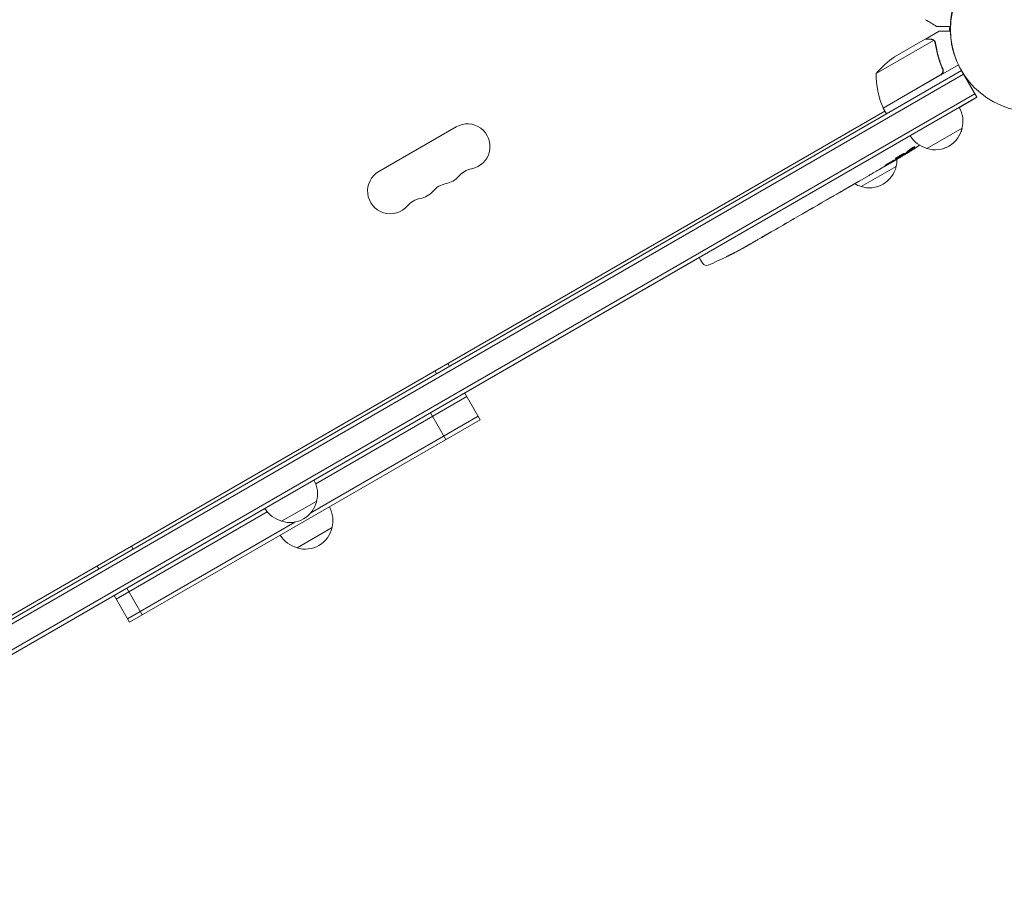
# Model space of a CAD drawing. Units: millimetres. Extents: x -4763 to 4543, y -3949 to 5327.
# Drawn here: x 2013 to 2622, y 550 to 1088 of the extents above; entities that cross this region are included whole.
import ezdxf

# ---------------------------------------------------------------- set-up
doc = ezdxf.new("R2010")
doc.units = ezdxf.units.MM
doc.header["$LTSCALE"] = 20
doc.layers.add('2d', color=230, linetype='Continuous')

msp = doc.modelspace()

# ---------------------------------------------------------------- linework, layer by layer
at = {"layer": '2d', "lineweight": 0}
for p, q in [((2572.86, 1076.1), (2581.35, 1081)), ((2577.9, 1075.25), (2542.48, 1054.81)), ((2572.69, 1076), (2553.71, 1065.04)), ((2572.86, 1076.1), (2572.92, 1076)), ((2578.51, 1074.5), (2578.51, 1074.5)), ((2593.2, 1060.13), (2546.8, 1033.34)), ((2582.96, 1058.61), (2583.71, 1057.3)), ((2594.11, 1058.34), (2594.12, 1058.35)), ((1746.03, 566.4), (2595.08, 1056.6)), ((1747.28, 564.23), (2596.33, 1054.43)), ((2546.7, 1033.51), (2582.08, 1053.94)), ((2604.58, 1040.15), (2594.67, 1057.32)), ((2604.58, 1040.15), (2595.08, 1056.6)), ((2603.33, 1042.31), (1754.28, 552.11)), ((2604.58, 1040.15), (1755.53, 549.95)), ((2604.58, 1040.15), (2593.76, 1033.9)), ((2547.8, 1031.61), (1791.32, 594.86)), ((2546.8, 1033.34), (2548.8, 1029.87)), ((2282.93, 1021.87), (2235.3, 994.37)), ((2595.43, 1021), (2573.78, 1008.5)), ((2595.43, 1021), (2595.43, 1021)), ((2557.35, 1003.07), (2557.14, 1003.41)), ((2561.22, 1006.19), (2561.54, 1005.58)), ((2562.43, 1007.22), (2562.73, 1006.65)), ((2562.73, 1006.64), (2562.73, 1006.64)), ((2554.73, 997.5), (2533.08, 985)), ((2548.14, 997.74), (2544.67, 995.74)), ((2548.14, 997.74), (2548.13, 997.74)), ((2556.01, 1002.28), (2553.3, 1000.72)), ((2537.62, 991.67), (2532.24, 988.56)), ((2527.36, 985.78), (2529.19, 986.84)), ((2528.22, 986.28), (2528.23, 986.26)), ((2509.2, 975.3), (2516.12, 979.29)), ((2516.25, 979.37), (2516.26, 979.36)), ((2524.34, 984), (2520.98, 982.06)), ((2506.38, 973.63), (2503.74, 972.11)), ((2511.59, 976.68), (2511.61, 976.65)), ((2511.61, 976.65), (2514.98, 978.6)), ((2496.45, 967.9), (2492.17, 965.43)), ((2499.16, 969.5), (2501.01, 970.57)), ((2484.89, 961.22), (2481.98, 959.54)), ((2489.44, 963.89), (2487.59, 962.82)), ((2467.34, 951.09), (2464.55, 949.48)), ((2455.51, 944.5), (2455.51, 944.5)), ((2461.36, 947.69), (2461.35, 947.69)), ((2433.16, 941.17), (2195.21, 803.8)), ((2433.16, 941.17), (2433.86, 939.85)), ((2435.16, 937.77), (2433.86, 939.85)), ((2450.02, 941.72), (2450.02, 941.72)), ((2278.81, 874), (2277.81, 875.73)), ((2270.97, 869.47), (2269.97, 871.21)), ((2297.81, 841.09), (2288.31, 857.55)), ((2289.56, 855.38), (2196.28, 801.52)), ((2276.61, 828.85), (2267.11, 845.3)), ((2081.31, 716.09), (2297.81, 841.09)), ((2193.23, 783.6), (2296.56, 843.26)), ((2196.88, 790.9), (2175.23, 778.4)), ((2164.9, 786.3), (1837.37, 597.2)), ((2166.34, 784.24), (2073.06, 730.38)), ((2080.06, 718.26), (2183.39, 777.91)), ((2206.38, 774.45), (2184.73, 761.95)), ((2083.51, 761.24), (2082.51, 762.97)), ((2062.31, 749), (2061.31, 750.73)), ((2089.15, 720.62), (2079.65, 737.07)), ((2081.31, 716.09), (2071.81, 732.55))]:
    msp.add_line(p, q, dxfattribs=at)
msp.add_circle((2639.08, 1082), 50.8, dxfattribs=at)
for centre, radius, start, end in [((2639.08, 1082), 51.3, 177.84556, 181.11695), ((2637.32, 1082), 49.25, 177.75586, 181.16345), ((2581.4, 1023.41), 50, 123.62431, 141.1002), ((2637.53, 1081.58), 49.25, 205.82656, 210.48372), ((2637.53, 1081.58), 49.25, 205.82656, 206.22814), ((2637.32, 1082), 49.25, 206.76651, 208.69635), ((2637.53, 1081.58), 49.25, 208.15666, 210.48372), ((2592.47, 1053.63), 50, 178.65031, 203.52721), ((2578.94, 1025.56), 17, 344.1865, 29.3587), ((2578.94, 1025.56), 17, 344.18652, 29.3587), ((2549.38, 1034.87), 3, 203.52721, 206.80878), ((2289.93, 1009.74), 14, 280.89011, 120), ((2578.08, 1025.06), 17, 210.6413, 255.8135), ((2578.84, 1024.73), 17, 252.66793, 347.33207), ((2578.84, 1024.73), 17, 289.10657, 347.33207), ((2436.73, 1208.88), 238.55, 301.54688, 303.74862), ((2538.14, 1001.23), 17, 252.66793, 347.33207), ((2538.24, 1002.06), 17, 344.1865, 359.25671), ((2436.73, 1208.88), 238.55, 300, 300.37365), ((2242.3, 982.24), 14, 120, 319.10989), ((2274.05, 1000.58), 14, 280.89011, 319.10989), ((2295.22, 982.25), 14, 100.89011, 139.10989), ((2279.34, 973.08), 14, 100.89011, 139.10989), ((2537.37, 1001.56), 17, 240.61615, 255.8135), ((2258.18, 991.41), 14, 280.89011, 319.10989), ((2263.47, 963.92), 14, 100.89011, 139.10989), ((2344.93, 1155.88), 238.55, 297.61592, 298.29492), ((2437.7, 939.36), 3, 212, 293.19357), ((2344.93, 1155.88), 238.55, 293.19357, 296.13611), ((2180.4, 795.46), 17, 344.1865, 29.3587), ((2180.3, 794.63), 17, 252.66793, 347.33207), ((2179.53, 794.96), 17, 210.6413, 255.8135), ((2189.9, 779.01), 17, 344.1865, 29.3587), ((2189.8, 778.18), 17, 252.66793, 347.33207), ((2189.03, 778.51), 17, 210.6413, 255.8135)]:
    msp.add_arc(centre, radius, start, end, dxfattribs=at)
at = {"layer": '2d', "lineweight": 0, "extrusion": (0, 0, -1)}
for centre, major_axis, ratio, start_param, end_param in [((2444.45, 1212.94), (110.96, -210.95), 0.462192, -0.117477, -0.0806), ((2436.4, 1208.57), (162.82, -174.32), 0.987978, 0.162375, 0.187622), ((2439.6, 1209.78), (71.18, -226.91), 0.987086, -0.276028, -0.257971), ((2429.43, 1203.85), (134.83, -195.76), 0.898331, 0.022509, 0.047122), ((2483.87, 1236.09), (-509.73, -306.63), 0.400689, -1.471339, -1.461569), ((2396.83, 1185.84), (-430.14, -234.33), 0.486532, -1.677064, -1.676329), ((2433.77, 1207.16), (-106.39, 213.85), 0.587825, -3.178031, -3.166892), ((2417.15, 1197.57), (110.91, -211.4), 0.30935, -0.002563, 0.003985), ((2380.49, 1176.41), (-110.74, 211.49), 0.329279, -3.155175, -3.146023)]:
    msp.add_ellipse(centre, major_axis=major_axis, ratio=ratio, start_param=start_param, end_param=end_param, dxfattribs=at)
at = {"layer": '2d', "lineweight": 0}
for centre, major_axis, ratio, start_param, end_param in [((2428.46, 1203.65), (127.21, -201.5), 0.469984, 0.050241, 0.08068), ((2400.77, 1188.11), (127.62, -201.75), 0.30935, -0.002563, 0.003985), ((2369.58, 1170.11), (127.79, -201.65), 0.329279, -0.013582, -0.00443), ((2355.43, 1161.94), (-58.8, 232.84), 0.906464, -2.908698, -2.894951), ((2336.51, 1150.47), (128.7, -200.4), 0.674575, -0.052034, -0.036227)]:
    msp.add_ellipse(centre, major_axis=major_axis, ratio=ratio, start_param=start_param, end_param=end_param, dxfattribs=at)
for points, knots in [([(2594.82, 1107.55), (2594.52, 1107.04), (2594.23, 1106.51), (2593.67, 1105.45), (2593.39, 1104.9), (2592.61, 1103.29), (2592.14, 1102.21), (2591.28, 1100.06), (2590.9, 1098.98), (2590.21, 1096.82), (2589.91, 1095.77), (2589.4, 1093.7), (2589.19, 1092.69), (2588.92, 1091.21), (2588.84, 1090.73), (2588.7, 1089.77), (2588.63, 1089.3), (2588.47, 1087.93), (2588.39, 1087.06), (2588.28, 1085.42), (2588.25, 1084.65), (2588.23, 1083.93)], [0.02864282, 0.02864282, 0.02864282, 0.02864282, 0.03042439, 0.03042439, 0.03220597, 0.03220597, 0.03576911, 0.03576911, 0.03933226, 0.03933226, 0.04289541, 0.04289541, 0.04645855, 0.04645855, 0.04824013, 0.04824013, 0.0500217, 0.0500217, 0.05358485, 0.05358485, 0.057148, 0.057148, 0.057148, 0.057148]), ([(2588.23, 1083.93), (2587.28, 1083.93), (2586.37, 1083.93), (2584.68, 1083.93), (2583.89, 1083.93), (2582.81, 1083.93), (2582.47, 1083.93), (2581.84, 1083.93), (2581.55, 1083.93), (2581.02, 1083.93), (2580.79, 1083.93), (2580.38, 1083.93), (2580.21, 1083.93), (2579.95, 1083.93), (2579.86, 1083.93), (2579.78, 1083.93), (2579.77, 1083.93), (2579.76, 1083.93), (2579.76, 1083.93), (2579.74, 1083.93), (2579.73, 1083.93), (2579.71, 1083.93), (2579.7, 1083.93), (2579.7, 1083.93)], [0, 0, 0, 0, 0.00379004, 0.00379004, 0.00758008, 0.00758008, 0.0094751, 0.0094751, 0.01137012, 0.01137012, 0.01326514, 0.01326514, 0.01516016, 0.01516016, 0.01705518, 0.01705518, 0.01800269, 0.01800269, 0.0189502, 0.0189502, 0.02274024, 0.02274024, 0.02935902, 0.02935902, 0.02935902, 0.02935902]), ([(2587.29, 1081), (2586.3, 1081), (2585.44, 1081), (2584.33, 1081), (2583.99, 1081), (2583.52, 1081), (2583.3, 1081), (2583.1, 1081), (2582.97, 1081), (2582.91, 1081), (2581.85, 1081), (2581.35, 1081), (2581.35, 1081)], [0, 0, 0, 0, 0.125, 0.125, 0.1875, 0.1875, 0.21875, 0.234375, 0.234375, 0.25, 0.25, 0.5, 0.5, 0.5, 0.5]), ([(2588.3, 1080.06), (2588.3, 1080.24), (2588.29, 1080.4), (2588.28, 1080.72), (2588.28, 1080.87), (2588.28, 1081)], [0, 0, 0, 0, 0.000585983, 0.000585983, 0.001171965, 0.001171965, 0.001171965, 0.001171965]), ([(2588.3, 1080.06), (2588.3, 1080.24), (2588.29, 1080.4), (2588.28, 1080.72), (2588.28, 1080.87), (2588.28, 1081)], [0, 0, 0, 0, 0.000585983, 0.000585983, 0.001171965, 0.001171965, 0.001171965, 0.001171965]), ([(2593.2, 1060.13), (2592.4, 1061.77), (2591.72, 1063.42), (2590.54, 1066.74), (2590.04, 1068.41), (2589.24, 1071.76), (2588.92, 1073.46), (2588.48, 1076.79), (2588.35, 1078.43), (2588.3, 1080.06)], [0, 0, 0, 0, 0.00540195, 0.00540195, 0.01080391, 0.01080391, 0.01620586, 0.01620586, 0.02160782, 0.02160782, 0.02160782, 0.02160782]), ([(2575.92, 1076), (2575.09, 1076), (2574.39, 1076), (2573.3, 1076), (2572.91, 1076), (2572.69, 1076)], [0, 0, 0, 0, 0.00517024, 0.00517024, 0.01034048, 0.01034048, 0.01034048, 0.01034048]), ([(2577.57, 1075.5), (2577.34, 1075.65), (2577.1, 1075.77), (2576.69, 1075.9), (2576.55, 1075.94), (2576.25, 1075.99), (2576.09, 1076), (2575.92, 1076)], [0, 0, 0, 0, 0.00218234, 0.00218234, 0.003273511, 0.003273511, 0.004364681, 0.004364681, 0.004364681, 0.004364681]), ([(2576.1, 1076.1), (2576.26, 1076.1), (2576.42, 1076.09), (2576.66, 1076.05), (2576.74, 1076.03), (2576.86, 1076), (2576.92, 1075.99), (2576.99, 1075.97), (2577.03, 1075.96), (2577.04, 1075.95), (2577.05, 1075.95), (2577.06, 1075.94), (2577.34, 1075.85), (2577.6, 1075.72), (2577.84, 1075.55)], [0, 0, 0, 0, 0.25, 0.25, 0.375, 0.375, 0.4375, 0.46875, 0.484375, 0.492187, 0.492187, 0.5, 0.5, 1, 1, 1, 1]), ([(2577.84, 1075.55), (2577.89, 1075.51), (2577.96, 1075.46), (2578.09, 1075.35), (2578.17, 1075.28), (2578.32, 1075.13), (2578.4, 1075.04), (2578.56, 1074.83), (2578.63, 1074.72), (2578.71, 1074.59)], [0, 0, 0, 0, 0.00051115, 0.00051115, 0.001022301, 0.001022301, 0.001533451, 0.001533451, 0.002044601, 0.002044601, 0.002044601, 0.002044601]), ([(2578.89, 1073.42), (2579.25, 1070.85), (2579.79, 1068.25), (2581.25, 1063.02), (2582.18, 1060.38), (2583.33, 1057.74)], [0, 0, 0, 0, 0.00859307, 0.00859307, 0.01718614, 0.01718614, 0.01718614, 0.01718614]), ([(2583.58, 1057.66), (2582.43, 1060.29), (2581.49, 1062.94), (2580.55, 1066.26), (2580.38, 1066.93), (2580.05, 1068.26), (2579.9, 1068.93), (2579.49, 1070.91), (2579.26, 1072.22), (2579.08, 1073.52)], [0.00267622, 0.00267622, 0.00267622, 0.00267622, 0.01136401, 0.01136401, 0.01353595, 0.01353595, 0.0157079, 0.0157079, 0.0200518, 0.0200518, 0.0200518, 0.0200518]), ([(2589.38, 1071.22), (2589.1, 1072.53), (2588.87, 1073.83), (2588.68, 1075.3), (2588.66, 1075.47), (2588.64, 1075.64)], [0.012025166, 0.012025166, 0.012025166, 0.012025166, 0.016205863, 0.016205863, 0.016765198, 0.016765198, 0.016765198, 0.016765198]), ([(2593.2, 1060.13), (2592.4, 1061.77), (2591.72, 1063.42), (2590.62, 1066.5), (2590.18, 1067.94), (2589.81, 1069.38)], [0, 0, 0, 0, 0.00540195, 0.00540195, 0.0100469, 0.0100469, 0.0100469, 0.0100469]), ([(2591.45, 1064.21), (2591.34, 1064.5), (2591.23, 1064.79), (2590.62, 1066.5), (2590.18, 1067.94), (2589.81, 1069.38)], [0.004454701, 0.004454701, 0.004454701, 0.004454701, 0.005401954, 0.005401954, 0.010046895, 0.010046895, 0.010046895, 0.010046895]), ([(2583.58, 1057.66), (2583.66, 1057.49), (2583.71, 1057.32), (2583.8, 1056.97), (2583.82, 1056.79), (2583.84, 1056.42), (2583.83, 1056.24), (2583.78, 1055.88), (2583.74, 1055.7), (2583.63, 1055.35), (2583.56, 1055.19), (2583.39, 1054.87), (2583.28, 1054.71), (2583.05, 1054.43), (2582.92, 1054.3), (2582.65, 1054.06), (2582.49, 1053.95), (2582.33, 1053.86)], [0, 0, 0, 0, 0.000547232, 0.000547232, 0.001094464, 0.001094464, 0.001641696, 0.001641696, 0.002188928, 0.002188928, 0.002736159, 0.002736159, 0.003283391, 0.003283391, 0.003830623, 0.003830623, 0.004377855, 0.004377855, 0.004377855, 0.004377855]), ([(2583.33, 1057.74), (2583.44, 1057.48), (2583.52, 1057.21), (2583.57, 1056.8), (2583.58, 1056.66), (2583.58, 1056.38), (2583.57, 1056.24), (2583.51, 1055.83), (2583.43, 1055.55), (2583.25, 1055.17), (2583.19, 1055.05), (2583.03, 1054.81), (2582.95, 1054.7), (2582.86, 1054.59)], [0, 0, 0, 0, 0.000839577, 0.000839577, 0.001259366, 0.001259366, 0.001679155, 0.001679155, 0.002518732, 0.002518732, 0.002938521, 0.002938521, 0.00335831, 0.00335831, 0.00335831, 0.00335831]), ([(2562.89, 1007.63), (2562.93, 1007.67), (2562.98, 1007.71), (2563.09, 1007.8), (2563.15, 1007.84), (2563.28, 1007.95), (2563.36, 1008), (2563.51, 1008.11), (2563.59, 1008.17), (2563.76, 1008.29), (2563.86, 1008.35), (2564.04, 1008.48), (2564.14, 1008.54), (2564.33, 1008.66), (2564.43, 1008.73), (2564.62, 1008.85), (2564.72, 1008.91), (2565, 1009.08), (2565.19, 1009.19), (2565.52, 1009.38), (2565.68, 1009.46), (2565.93, 1009.58), (2566.03, 1009.63), (2566.18, 1009.67), (2566.22, 1009.68), (2566.23, 1009.66), (2566.24, 1009.64), (2566.23, 1009.62), (2566.17, 1009.55), (2566.13, 1009.51), (2566.07, 1009.45)], [0.000504699, 0.000504699, 0.000504699, 0.000504699, 0.000848397, 0.000848397, 0.001192095, 0.001192095, 0.001535792, 0.001535792, 0.00187949, 0.00187949, 0.002223188, 0.002223188, 0.002566885, 0.002566885, 0.002910583, 0.002910583, 0.003254281, 0.003254281, 0.003941676, 0.003941676, 0.004629072, 0.004629072, 0.005316467, 0.005316467, 0.006003862, 0.006003862, 0.006003862, 0.006502526, 0.006502526, 0.00700119, 0.00700119, 0.00700119, 0.00700119]), ([(2555.72, 1002.79), (2555.93, 1002.9), (2556.15, 1003.02), (2556.51, 1003.21), (2556.63, 1003.28), (2556.87, 1003.42), (2556.99, 1003.49), (2557.36, 1003.7), (2557.6, 1003.85), (2557.96, 1004.06), (2558.07, 1004.13), (2558.29, 1004.27), (2558.4, 1004.35), (2558.72, 1004.55), (2558.91, 1004.67), (2559.25, 1004.91), (2559.39, 1005.01), (2559.56, 1005.15), (2559.61, 1005.19), (2559.7, 1005.27), (2559.73, 1005.3), (2559.81, 1005.38), (2559.83, 1005.42), (2559.82, 1005.44), (2559.82, 1005.45), (2559.8, 1005.46), (2559.76, 1005.46), (2559.73, 1005.46), (2559.62, 1005.43), (2559.51, 1005.39), (2559.24, 1005.28), (2559.08, 1005.21), (2558.81, 1005.07), (2558.71, 1005.02), (2558.51, 1004.92), (2558.4, 1004.86), (2558.07, 1004.69), (2557.84, 1004.56), (2557.48, 1004.36), (2557.35, 1004.29), (2557.11, 1004.15), (2556.99, 1004.08), (2556.62, 1003.86), (2556.38, 1003.72), (2555.92, 1003.43), (2555.7, 1003.29), (2555.5, 1003.16)], [0.00000024, 0.00000024, 0.00000024, 0.00000024, 0.00084465, 0.00084465, 0.00126686, 0.00126686, 0.00168907, 0.00168907, 0.00253349, 0.00253349, 0.0029557, 0.0029557, 0.00337791, 0.00337791, 0.00422233, 0.00422233, 0.00506674, 0.00506674, 0.00548895, 0.00548895, 0.00591116, 0.00591116, 0.00675558, 0.00675558, 0.00675558, 0.00717871, 0.00717871, 0.00760184, 0.00760184, 0.00844811, 0.00844811, 0.00929437, 0.00929437, 0.0097175, 0.0097175, 0.01014064, 0.01014064, 0.0109869, 0.0109869, 0.01141003, 0.01141003, 0.01183316, 0.01183316, 0.01267943, 0.01267943, 0.01352569, 0.01352569, 0.01352569, 0.01352569]), ([(2557.32, 1003.12), (2557.31, 1003.13), (2557.33, 1003.14), (2557.38, 1003.18), (2557.41, 1003.2), (2557.52, 1003.27), (2557.58, 1003.31), (2557.73, 1003.41), (2557.81, 1003.47), (2558, 1003.59), (2558.11, 1003.65), (2558.34, 1003.79), (2558.46, 1003.87), (2558.83, 1004.1), (2559.11, 1004.27), (2559.52, 1004.51), (2559.66, 1004.6), (2559.93, 1004.76), (2560.06, 1004.83), (2560.31, 1004.98), (2560.44, 1005.05), (2560.67, 1005.19), (2560.77, 1005.25), (2560.97, 1005.36), (2561.06, 1005.41), (2561.22, 1005.5), (2561.28, 1005.53), (2561.39, 1005.59), (2561.43, 1005.61), (2561.49, 1005.64), (2561.51, 1005.64), (2561.51, 1005.64)], [0.000000197, 0.000000197, 0.000000197, 0.000000197, 0.000478082, 0.000478082, 0.000955967, 0.000955967, 0.001433851, 0.001433851, 0.001911736, 0.001911736, 0.002389621, 0.002389621, 0.002867505, 0.002867505, 0.003823275, 0.003823275, 0.00430116, 0.00430116, 0.004779044, 0.004779044, 0.005256929, 0.005256929, 0.005734814, 0.005734814, 0.006212698, 0.006212698, 0.006690583, 0.006690583, 0.007168468, 0.007168468, 0.007646353, 0.007646353, 0.007646353, 0.007646353]), ([(2564.24, 1007.3), (2564.07, 1007.2), (2563.91, 1007.09), (2563.57, 1006.88), (2563.4, 1006.77), (2563.08, 1006.57), (2562.92, 1006.47), (2562.62, 1006.28), (2562.48, 1006.19), (2562.23, 1006.03), (2562.11, 1005.95), (2561.91, 1005.82), (2561.82, 1005.77), (2561.68, 1005.68), (2561.63, 1005.64), (2561.56, 1005.6), (2561.54, 1005.58), (2561.54, 1005.58)], [0.000001399, 0.000001399, 0.000001399, 0.000001399, 0.000597808, 0.000597808, 0.001194216, 0.001194216, 0.001790625, 0.001790625, 0.002387034, 0.002387034, 0.002983443, 0.002983443, 0.003579851, 0.003579851, 0.00417626, 0.00417626, 0.004772669, 0.004772669, 0.004772669, 0.004772669]), ([(2562.9, 1006.8), (2562.82, 1006.74), (2562.77, 1006.7), (2562.72, 1006.64), (2562.73, 1006.64), (2562.83, 1006.66), (2563.01, 1006.76), (2563.27, 1006.91)], [0.000008673, 0.000008673, 0.000008673, 0.000008673, 0.000638311, 0.000638311, 0.00126795, 0.00126795, 0.002527227, 0.002527227, 0.002527227, 0.002527227]), ([(2563.27, 1006.91), (2563.59, 1007.09), (2563.95, 1007.3), (2564.53, 1007.65), (2564.73, 1007.78), (2565.14, 1008.03), (2565.35, 1008.16), (2565.57, 1008.3)], [0.000012654, 0.000012654, 0.000012654, 0.000012654, 0.001527228, 0.001527228, 0.002284515, 0.002284515, 0.003041801, 0.003041801, 0.003041801, 0.003041801]), ([(2550.44, 999.64), (2550.33, 999.58), (2550.22, 999.52), (2549.99, 999.39), (2549.87, 999.32), (2549.64, 999.19), (2549.52, 999.12), (2549.29, 998.99), (2549.18, 998.92), (2548.87, 998.73), (2548.68, 998.6), (2548.44, 998.45), (2548.37, 998.4), (2548.25, 998.31), (2548.2, 998.27), (2548.12, 998.21), (2548.09, 998.18), (2548.05, 998.14), (2548.04, 998.13), (2548.05, 998.11), (2548.11, 998.13), (2548.25, 998.19), (2548.31, 998.21), (2548.44, 998.28), (2548.52, 998.32), (2548.69, 998.4), (2548.78, 998.45), (2548.98, 998.56), (2549.09, 998.61), (2549.19, 998.67)], [0.000091322, 0.000091322, 0.000091322, 0.000091322, 0.000493092, 0.000493092, 0.000894863, 0.000894863, 0.001296633, 0.001296633, 0.001698403, 0.001698403, 0.002501944, 0.002501944, 0.002903714, 0.002903714, 0.003305485, 0.003305485, 0.003707255, 0.003707255, 0.004109026, 0.004109026, 0.004912566, 0.004912566, 0.005314337, 0.005314337, 0.005716107, 0.005716107, 0.006117877, 0.006117877, 0.006519648, 0.006519648, 0.006519648, 0.006519648]), ([(2548.13, 997.74), (2548.13, 997.74), (2548.15, 997.75), (2548.21, 997.79), (2548.26, 997.82), (2548.39, 997.9), (2548.47, 997.95), (2548.65, 998.06), (2548.76, 998.12), (2549, 998.26), (2549.13, 998.34), (2549.41, 998.5), (2549.56, 998.59), (2549.87, 998.77), (2550.03, 998.87), (2550.36, 999.06), (2550.53, 999.16), (2550.87, 999.35), (2551.04, 999.45), (2551.37, 999.64), (2551.53, 999.73), (2551.84, 999.91), (2552, 1000), (2552.28, 1000.16), (2552.41, 1000.23), (2552.65, 1000.37), (2552.76, 1000.43), (2552.95, 1000.53), (2553.03, 1000.58), (2553.16, 1000.65), (2553.21, 1000.68), (2553.28, 1000.71), (2553.3, 1000.72), (2553.3, 1000.72)], [0.000000197, 0.000000197, 0.000000197, 0.000000197, 0.000582564, 0.000582564, 0.00116493, 0.00116493, 0.001747296, 0.001747296, 0.002329663, 0.002329663, 0.002912029, 0.002912029, 0.003494395, 0.003494395, 0.004076762, 0.004076762, 0.004659128, 0.004659128, 0.005241494, 0.005241494, 0.005823861, 0.005823861, 0.006406227, 0.006406227, 0.006988593, 0.006988593, 0.00757096, 0.00757096, 0.008153326, 0.008153326, 0.008735693, 0.008735693, 0.009318059, 0.009318059, 0.009318059, 0.009318059]), ([(2555.5, 1003.16), (2555.32, 1003.04), (2555.15, 1002.92), (2554.86, 1002.71), (2554.74, 1002.62), (2554.59, 1002.5), (2554.55, 1002.46), (2554.48, 1002.4), (2554.45, 1002.37), (2554.38, 1002.29), (2554.36, 1002.26), (2554.37, 1002.24), (2554.39, 1002.22), (2554.42, 1002.22), (2554.56, 1002.25), (2554.65, 1002.28), (2554.88, 1002.38), (2555.02, 1002.44), (2555.34, 1002.6), (2555.52, 1002.68), (2555.72, 1002.79)], [0.000000236, 0.000000236, 0.000000236, 0.000000236, 0.000786268, 0.000786268, 0.0015723, 0.0015723, 0.001965316, 0.001965316, 0.002358332, 0.002358332, 0.003144365, 0.003144365, 0.003144365, 0.003924783, 0.003924783, 0.004705201, 0.004705201, 0.005485619, 0.005485619, 0.006266036, 0.006266036, 0.006266036, 0.006266036]), ([(2557.33, 1003.11), (2557.32, 1003.11), (2557.29, 1003.1), (2557.16, 1003.05), (2557.07, 1003), (2556.83, 1002.88), (2556.69, 1002.8), (2556.35, 1002.62), (2556.15, 1002.52), (2555.94, 1002.4)], [0.000000197, 0.000000197, 0.000000197, 0.000000197, 0.000938699, 0.000938699, 0.0018772, 0.0018772, 0.002815702, 0.002815702, 0.003754204, 0.003754204, 0.003754204, 0.003754204]), ([(2539.01, 992.5), (2538.8, 992.38), (2538.61, 992.27), (2538.27, 992.07), (2538.12, 991.98), (2537.75, 991.76), (2537.61, 991.67), (2537.61, 991.67)], [0.000000543, 0.000000543, 0.000000543, 0.000000543, 0.000745385, 0.000745385, 0.001490227, 0.001490227, 0.002979911, 0.002979911, 0.002979911, 0.002979911]), ([(2539.01, 992.5), (2539.52, 992.8), (2540.05, 993.11), (2540.86, 993.58), (2541.13, 993.73), (2541.67, 994.04), (2541.93, 994.19), (2542.19, 994.34)], [0.000003272, 0.000003272, 0.000003272, 0.000003272, 0.00186313, 0.00186313, 0.002793058, 0.002793058, 0.003722987, 0.003722987, 0.003722987, 0.003722987]), ([(2542.19, 994.34), (2542.42, 994.47), (2542.64, 994.59), (2543.02, 994.81), (2543.18, 994.9), (2543.31, 994.97)], [0.000000517, 0.000000517, 0.000000517, 0.000000517, 0.000835055, 0.000835055, 0.001669592, 0.001669592, 0.001669592, 0.001669592]), ([(2524.98, 984.38), (2525.07, 984.44), (2525.2, 984.51), (2525.43, 984.65), (2525.52, 984.7), (2525.7, 984.81), (2525.8, 984.87), (2526.01, 985), (2526.12, 985.06), (2526.35, 985.2), (2526.47, 985.27), (2526.72, 985.41), (2526.84, 985.48), (2527.1, 985.63), (2527.23, 985.71), (2527.36, 985.78)], [0.000000319, 0.000000319, 0.000000319, 0.000000319, 0.000888854, 0.000888854, 0.001333121, 0.001333121, 0.001777389, 0.001777389, 0.002221656, 0.002221656, 0.002665924, 0.002665924, 0.003110191, 0.003110191, 0.003554458, 0.003554458, 0.003554458, 0.003554458]), ([(2531.59, 988.2), (2531.5, 988.15), (2531.37, 988.08), (2531.13, 987.94), (2531.04, 987.89), (2530.86, 987.79), (2530.76, 987.73), (2530.54, 987.61), (2530.43, 987.55), (2530.2, 987.42), (2530.08, 987.35), (2529.83, 987.21), (2529.7, 987.13), (2529.45, 986.99), (2529.32, 986.91), (2529.19, 986.84)], [0.000000319, 0.000000319, 0.000000319, 0.000000319, 0.000888854, 0.000888854, 0.001333122, 0.001333122, 0.001777389, 0.001777389, 0.002221657, 0.002221657, 0.002665925, 0.002665925, 0.003110192, 0.003110192, 0.00355446, 0.00355446, 0.00355446, 0.00355446]), ([(2516.08, 979.24), (2516.03, 979.21), (2515.97, 979.18), (2515.82, 979.09), (2515.74, 979.04), (2515.45, 978.87), (2515.22, 978.74), (2514.98, 978.6)], [0.000001147, 0.000001147, 0.000001147, 0.000001147, 0.000403438, 0.000403438, 0.00080573, 0.00080573, 0.001610313, 0.001610313, 0.001610313, 0.001610313]), ([(2516.08, 979.24), (2516.14, 979.28), (2516.18, 979.3), (2516.25, 979.35), (2516.26, 979.36), (2516.26, 979.36)], [0.00000032, 0.00000032, 0.00000032, 0.00000032, 0.000569971, 0.000569971, 0.001139621, 0.001139621, 0.001139621, 0.001139621]), ([(2516.12, 979.29), (2516.64, 979.6), (2517.15, 979.89), (2517.9, 980.31), (2518.14, 980.45), (2518.61, 980.72), (2518.83, 980.84), (2519.26, 981.09), (2519.46, 981.2), (2519.84, 981.41), (2520.02, 981.51), (2520.34, 981.69), (2520.48, 981.78), (2520.74, 981.92), (2520.85, 981.99), (2520.94, 982.04)], [0.000000197, 0.000000197, 0.000000197, 0.000000197, 0.001782446, 0.001782446, 0.00267357, 0.00267357, 0.003564695, 0.003564695, 0.004455819, 0.004455819, 0.005346943, 0.005346943, 0.006238068, 0.006238068, 0.007129192, 0.007129192, 0.007129192, 0.007129192]), ([(2509.2, 975.3), (2508.87, 975.11), (2508.56, 974.93), (2508.1, 974.66), (2507.96, 974.58), (2507.68, 974.41), (2507.55, 974.33), (2507.31, 974.19), (2507.19, 974.12), (2506.99, 974), (2506.9, 973.95), (2506.66, 973.8), (2506.55, 973.73), (2506.49, 973.7)], [0.000000197, 0.000000197, 0.000000197, 0.000000197, 0.001108385, 0.001108385, 0.001662478, 0.001662478, 0.002216572, 0.002216572, 0.002770666, 0.002770666, 0.003324759, 0.003324759, 0.004432947, 0.004432947, 0.004432947, 0.004432947]), ([(2499.16, 969.5), (2499.03, 969.43), (2498.91, 969.35), (2498.78, 969.28), (2498.68, 969.22), (2498.58, 969.16), (2498.26, 968.98), (2498.06, 968.86), (2497.5, 968.53), (2497.22, 968.36), (2497.07, 968.27)], [0.000000197, 0.000000197, 0.000000197, 0.000000197, 0.000432381, 0.000432381, 0.000432381, 0.000793667, 0.000793667, 0.001587138, 0.001587138, 0.003174078, 0.003174078, 0.003174078, 0.003174078]), ([(2503.74, 972.11), (2503.74, 972.11), (2503.72, 972.1), (2503.65, 972.06), (2503.6, 972.03), (2503.46, 971.96), (2503.38, 971.91), (2503.18, 971.8), (2503.06, 971.74), (2502.81, 971.6), (2502.67, 971.52), (2502.38, 971.35), (2502.22, 971.26), (2501.89, 971.07), (2501.72, 970.98), (2501.37, 970.77), (2501.19, 970.67), (2501.01, 970.57)], [0.000000197, 0.000000197, 0.000000197, 0.000000197, 0.000612703, 0.000612703, 0.001225209, 0.001225209, 0.001837716, 0.001837716, 0.002450222, 0.002450222, 0.003062728, 0.003062728, 0.003675234, 0.003675234, 0.00428774, 0.00428774, 0.004900246, 0.004900246, 0.004900246, 0.004900246]), ([(2484.88, 961.22), (2484.88, 961.22), (2484.9, 961.23), (2484.97, 961.28), (2485.02, 961.31), (2485.16, 961.39), (2485.24, 961.44), (2485.43, 961.56), (2485.55, 961.62), (2485.79, 961.77), (2485.93, 961.85), (2486.23, 962.03), (2486.38, 962.12), (2486.71, 962.31), (2486.88, 962.41), (2487.23, 962.61), (2487.41, 962.71), (2487.59, 962.82)], [0.000000197, 0.000000197, 0.000000197, 0.000000197, 0.000612703, 0.000612703, 0.001225209, 0.001225209, 0.001837716, 0.001837716, 0.002450222, 0.002450222, 0.003062728, 0.003062728, 0.003675234, 0.003675234, 0.00428774, 0.00428774, 0.004900246, 0.004900246, 0.004900246, 0.004900246]), ([(2491.54, 965.08), (2491.47, 965.04), (2491.36, 964.98), (2491.09, 964.83), (2490.92, 964.73), (2490.36, 964.42), (2489.9, 964.16), (2489.44, 963.89)], [0.000000321, 0.000000321, 0.000000321, 0.000000321, 0.000793792, 0.000793792, 0.001587263, 0.001587263, 0.003174204, 0.003174204, 0.003174204, 0.003174204]), ([(2477.73, 957.12), (2477.71, 957.11), (2477.69, 957.09), (2477.59, 957.03), (2477.49, 956.97), (2477.26, 956.83), (2477.12, 956.75), (2476.82, 956.57), (2476.65, 956.48), (2476.3, 956.27), (2476.11, 956.16), (2475.71, 955.93), (2475.51, 955.81), (2475.08, 955.57), (2474.87, 955.44), (2474.45, 955.2), (2474.23, 955.07), (2473.81, 954.83), (2473.6, 954.71), (2473.21, 954.48), (2473.01, 954.37), (2472.66, 954.17), (2472.49, 954.08), (2472.19, 953.9), (2472.05, 953.82), (2471.81, 953.69), (2471.71, 953.63), (2471.6, 953.58), (2471.58, 953.57), (2471.56, 953.56)], [0.001286495, 0.001286495, 0.001286495, 0.001286495, 0.00147754, 0.00147754, 0.002216211, 0.002216211, 0.002954882, 0.002954882, 0.003693553, 0.003693553, 0.004432224, 0.004432224, 0.005170895, 0.005170895, 0.005909567, 0.005909567, 0.006648238, 0.006648238, 0.007386909, 0.007386909, 0.00812558, 0.00812558, 0.008864251, 0.008864251, 0.009602922, 0.009602922, 0.010341593, 0.010341593, 0.010534629, 0.010534629, 0.010534629, 0.010534629]), ([(2481.98, 959.54), (2481.95, 959.53), (2481.92, 959.51), (2481.73, 959.4), (2481.55, 959.29), (2481.15, 959.07), (2480.94, 958.95), (2480.49, 958.69), (2480.25, 958.55), (2479.74, 958.27), (2479.48, 958.12), (2478.94, 957.81), (2478.66, 957.65), (2478.09, 957.32), (2477.79, 957.16), (2477.5, 956.98)], [0.001882271, 0.001882271, 0.001882271, 0.001882271, 0.002059614, 0.002059614, 0.003089283, 0.003089283, 0.004118952, 0.004118952, 0.005148621, 0.005148621, 0.00617829, 0.00617829, 0.007207959, 0.007207959, 0.008237628, 0.008237628, 0.008237628, 0.008237628]), ([(2460.23, 947.06), (2460.36, 947.13), (2460.5, 947.21), (2460.82, 947.39), (2460.99, 947.49), (2461.34, 947.68), (2461.53, 947.79), (2461.9, 948), (2462.09, 948.11), (2462.47, 948.32), (2462.66, 948.43), (2463.02, 948.63), (2463.2, 948.73), (2463.53, 948.92), (2463.69, 949.01), (2463.97, 949.16), (2464.09, 949.23), (2464.2, 949.3)], [0.000278188, 0.000278188, 0.000278188, 0.000278188, 0.000930742, 0.000930742, 0.001583296, 0.001583296, 0.00223585, 0.00223585, 0.002888404, 0.002888404, 0.003540958, 0.003540958, 0.004193512, 0.004193512, 0.004846065, 0.004846065, 0.005498619, 0.005498619, 0.005498619, 0.005498619]), ([(2464.2, 949.3), (2464.35, 949.38), (2464.46, 949.44), (2464.57, 949.5), (2464.6, 949.52), (2464.64, 949.54), (2464.65, 949.54), (2464.65, 949.54), (2464.65, 949.54), (2464.64, 949.53), (2464.6, 949.51), (2464.57, 949.5), (2464.46, 949.43), (2464.35, 949.37), (2464.21, 949.29)], [0.000000349, 0.000000349, 0.000000349, 0.000000349, 0.000871756, 0.000871756, 0.001307459, 0.001307459, 0.001743162, 0.001743162, 0.001743162, 0.002177341, 0.002177341, 0.00261152, 0.00261152, 0.003479877, 0.003479877, 0.003479877, 0.003479877]), ([(2467.34, 951.09), (2467.36, 951.11), (2467.39, 951.12), (2467.58, 951.23), (2467.77, 951.34), (2468.16, 951.57), (2468.37, 951.69), (2468.82, 951.96), (2469.06, 952.1), (2469.56, 952.39), (2469.82, 952.54), (2470.36, 952.86), (2470.63, 953.02), (2471.2, 953.35), (2471.5, 953.52), (2471.79, 953.69)], [0.001882271, 0.001882271, 0.001882271, 0.001882271, 0.002059614, 0.002059614, 0.003089283, 0.003089283, 0.004118952, 0.004118952, 0.005148621, 0.005148621, 0.00617829, 0.00617829, 0.007207959, 0.007207959, 0.008237628, 0.008237628, 0.008237628, 0.008237628]), ([(2455.51, 944.5), (2455.51, 944.5), (2455.49, 944.49), (2455.42, 944.46), (2455.37, 944.43), (2455.23, 944.37), (2455.15, 944.32), (2454.95, 944.22), (2454.83, 944.16), (2454.58, 944.04), (2454.44, 943.97), (2454.14, 943.81), (2453.98, 943.73), (2453.65, 943.57), (2453.47, 943.48), (2453.12, 943.3), (2452.94, 943.21), (2452.58, 943.03), (2452.4, 942.94), (2452.05, 942.76), (2451.88, 942.67), (2451.54, 942.5), (2451.38, 942.42), (2451.09, 942.27), (2450.95, 942.2), (2450.69, 942.07), (2450.58, 942.01), (2450.38, 941.91), (2450.29, 941.86), (2450.15, 941.79), (2450.1, 941.76), (2450.03, 941.73), (2450.02, 941.72), (2450.02, 941.72)], [0.000000197, 0.000000197, 0.000000197, 0.000000197, 0.000601628, 0.000601628, 0.001203058, 0.001203058, 0.001804488, 0.001804488, 0.002405919, 0.002405919, 0.003007349, 0.003007349, 0.003608779, 0.003608779, 0.00421021, 0.00421021, 0.00481164, 0.00481164, 0.00541307, 0.00541307, 0.006014501, 0.006014501, 0.006615931, 0.006615931, 0.007217361, 0.007217361, 0.007818792, 0.007818792, 0.008420222, 0.008420222, 0.009021652, 0.009021652, 0.009623083, 0.009623083, 0.009623083, 0.009623083])]:
    msp.add_open_spline(points, degree=3, knots=knots, dxfattribs=at)
for points in [[(2579.7, 1083.93), (2577.43, 1085.27), (2575.18, 1086.64), (2572.94, 1088.05)], [(2577.57, 1075.5), (2577.68, 1075.43), (2577.79, 1075.34), (2577.9, 1075.25)], [(2577.9, 1075.25), (2578.14, 1075.04), (2578.34, 1074.8), (2578.5, 1074.52)], [(2578.5, 1074.52), (2578.51, 1074.52), (2578.51, 1074.51), (2578.51, 1074.51)], [(2578.51, 1074.5), (2578.51, 1074.5), (2578.51, 1074.5), (2578.51, 1074.51)], [(2578.51, 1074.5), (2578.55, 1074.44), (2578.58, 1074.39), (2578.61, 1074.33)], [(2578.51, 1074.5), (2578.61, 1074.34), (2578.68, 1074.17), (2578.75, 1074)], [(2578.71, 1074.59), (2578.72, 1074.58), (2578.73, 1074.56), (2578.74, 1074.54)], [(2578.74, 1074.54), (2578.91, 1074.23), (2579.02, 1073.89), (2579.08, 1073.52)], [(2578.75, 1074), (2578.81, 1073.81), (2578.86, 1073.62), (2578.89, 1073.42)], [(2589.38, 1071.22), (2589.36, 1071.31), (2589.34, 1071.39), (2589.33, 1071.48)], [(2582.86, 1054.59), (2582.64, 1054.33), (2582.38, 1054.11), (2582.08, 1053.94)], [(2555.94, 1002.4), (2555.65, 1002.25), (2555.33, 1002.07), (2554.98, 1001.88)], [(2520.94, 982.04), (2520.95, 982.05), (2520.97, 982.05), (2520.98, 982.06)], [(2506.49, 973.7), (2506.42, 973.66), (2506.39, 973.64), (2506.38, 973.63)], [(2471.79, 953.69), (2472.74, 954.24), (2474.64, 955.34), (2476.54, 956.44), (2477.5, 956.98)], [(2464.21, 949.29), (2464.14, 949.25), (2464.06, 949.2), (2463.98, 949.16)]]:
    msp.add_open_spline(points, degree=3, dxfattribs=at)
for points, weights in [([(2588.28, 1081), (2587.85, 1081), (2587.52, 1081), (2587.29, 1081)], [1, 0.990552590183, 0.990552590183, 1]), ([(2588.28, 1081), (2588.21, 1081), (2588.14, 1081), (2588.08, 1081)], [1, 0.998459862568, 0.997170801713, 0.996132817433]), ([(2576.1, 1076.1), (2573.95, 1076.1), (2572.86, 1076.1), (2572.86, 1076.1)], [1, 0.989183671007, 0.983775506511, 0.983775506511]), ([(2554.98, 1001.88), (2553.05, 1000.8), (2551.12, 999.74), (2549.19, 998.67)], [1, 0.99998882332, 0.99998882332, 1]), ([(2553.3, 1000.72), (2553.3, 1000.72), (2553.3, 1000.72), (2553.3, 1000.72)], [1, 0.999979602284, 0.99996053438, 0.999942796288]), ([(2537.62, 991.67), (2537.62, 991.67), (2537.62, 991.67), (2537.61, 991.67)], [0.999924125596, 0.999946834862, 0.99997212633, 1]), ([(2531.59, 988.2), (2531.81, 988.32), (2532.02, 988.44), (2532.24, 988.56)], [1, 0.99995827057, 0.99992249284, 0.99989266681]), ([(2524.98, 984.38), (2524.77, 984.25), (2524.56, 984.13), (2524.34, 984)], [1, 0.999958271076, 0.999922493856, 0.999892668341]), ([(2503.74, 972.11), (2503.74, 972.11), (2503.74, 972.11), (2503.74, 972.11)], [1, 0.999983666336, 0.999968263196, 0.99995379058]), ([(2484.88, 961.22), (2484.89, 961.22), (2484.89, 961.22), (2484.89, 961.22)], [1, 0.999983666336, 0.999968263196, 0.99995379058])]:
    msp.add_rational_spline(points, weights, degree=3, dxfattribs=at)

doc.saveas('drawing.dxf')
